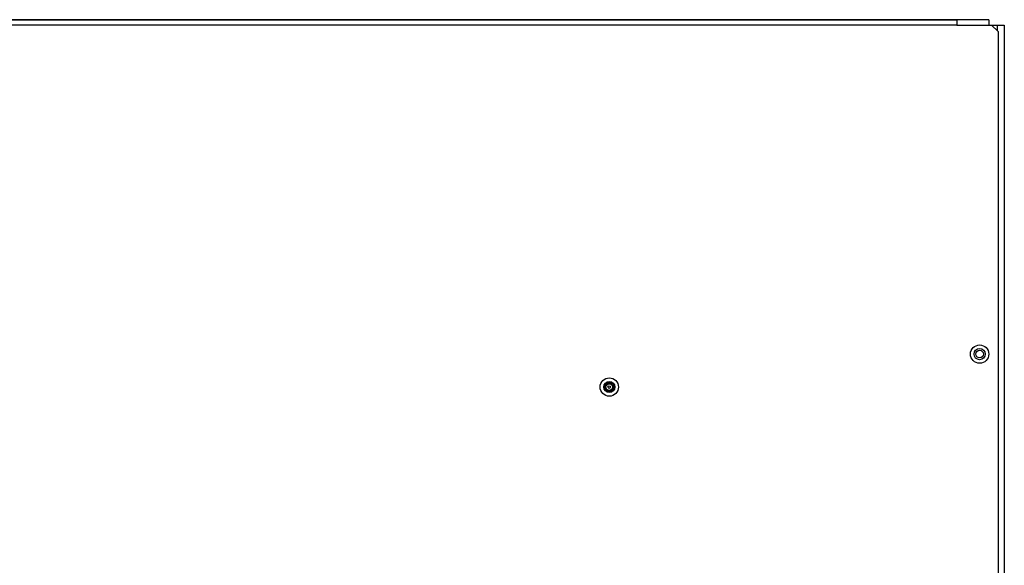
# Model space of a CAD drawing. Units: inches. Extents: x 0.3 to 33.8, y 0.2 to 21.6.
# Drawn here: x 5.7 to 10.7, y 11.1 to 13.9 of the extents above; entities that cross this region are included whole.
import ezdxf

# ---------------------------------------------------------------- set-up
doc = ezdxf.new("R2010")
doc.units = ezdxf.units.IN
doc.header["$MEASUREMENT"] = 0

msp = doc.modelspace()

# ---------------------------------------------------------------- linework, layer by layer
at = {"color": 7, "linetype": 'Continuous', "lineweight": 25}
for p, q in [((10.57896, 13.90094), (3.56896, 13.90094)), ((10.41771, 13.89778), (3.73021, 13.89778)), ((10.41771, 13.87362), (3.73021, 13.87362)), ((10.41771, 13.89778), (10.41771, 13.87362)), ((10.41771, 13.87362), (10.59271, 13.87362)), ((10.57896, 13.90094), (10.57896, 13.87362)), ((10.62604, 13.84028), (10.59271, 13.87362)), ((10.59271, 13.87362), (10.62063, 13.87362)), ((10.62063, 13.87362), (10.65729, 13.87362)), ((10.65729, 13.87362), (10.65729, 8.72195)), ((10.62604, 13.84028), (10.62604, 8.57362))]:
    msp.add_line(p, q, dxfattribs=at)
at = {"color": 8, "linetype": 'Continuous', "lineweight": 25}
msp.add_line((10.62063, 13.87362), (10.62063, 13.8457), dxfattribs=at)
at = {"color": 7, "linetype": 'Continuous', "lineweight": 25}
for centre, radius in [((10.53229, 12.20695), 0.0465), ((10.53229, 12.20695), 0.02839), ((10.53229, 12.20695), 0.01933), ((8.65729, 12.04028), 0.0465), ((8.65729, 12.04028), 0.02839), ((8.65729, 12.04028), 0.023), ((8.65729, 12.04028), 0.0168), ((8.65729, 12.04028), 0.0069)]:
    msp.add_circle(centre, radius, dxfattribs=at)

doc.saveas('drawing.dxf')
